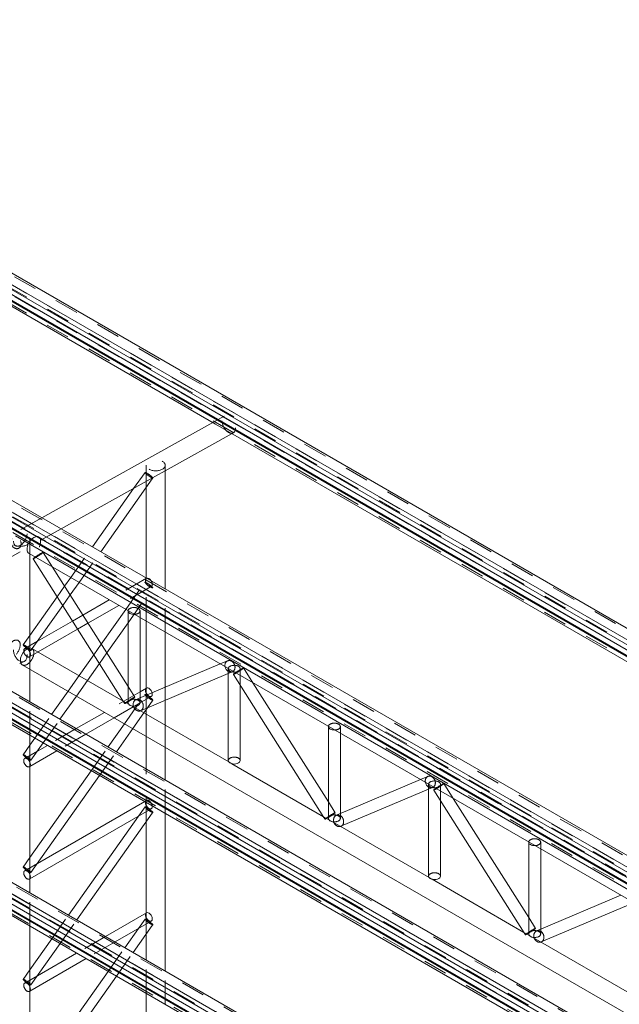
# Model space of a CAD drawing. Units: inches. Extents: x 12.7 to 52.4, y 12.4 to 31.2.
# Drawn here: x 46.9 to 49.4, y 23.5 to 27.6 of the extents above; entities that cross this region are included whole.
import ezdxf

# ---------------------------------------------------------------- set-up
doc = ezdxf.new("R2010")
doc.units = ezdxf.units.IN
doc.header["$MEASUREMENT"] = 0
doc.linetypes.add('HIDDEN', pattern=[9.525, 6.35, -3.175])
doc.layers.add('STR', color=3, linetype='Continuous', lineweight=20)

msp = doc.modelspace()

# ---------------------------------------------------------------- linework, layer by layer
at = {"layer": 'STR', "color": 8, "linetype": 'HIDDEN', "lineweight": 0, "ltscale": 0.005, "extrusion": (-1.38778e-16, 0.816497, 0.57735)}
for p, q in [((38.9182, 31.1624), (52.3488, 23.4083)), ((38.8826, 31.1262), (52.3132, 23.3721)), ((38.8829, 31.1426), (52.3134, 23.3885)), ((38.9205, 31.0779), (52.351, 23.3238)), ((38.8817, 31.0603), (52.3122, 23.3062)), ((38.046, 30.6756), (51.4765, 22.9215)), ((38.0813, 30.6953), (51.5119, 22.9412)), ((38.0457, 30.6591), (51.4763, 22.905)), ((38.0448, 30.5933), (51.4753, 22.8391)), ((38.0836, 30.6108), (51.5142, 22.8567)), ((37.3783, 30.303), (50.8089, 22.5488)), ((37.3427, 30.2668), (50.7733, 22.5126)), ((37.343, 30.2832), (50.7735, 22.5291)), ((37.3806, 30.2185), (50.8112, 22.4644)), ((37.3418, 30.2009), (50.7723, 22.4468)), ((36.64, 29.8909), (50.0705, 22.1368)), ((36.6753, 29.9106), (50.1059, 22.1565)), ((36.6397, 29.8744), (50.0703, 22.1203)), ((36.6388, 29.8086), (50.0693, 22.0544)), ((36.6776, 29.8261), (50.1082, 22.072)), ((46.9299, 25.5067), (42.7438, 27.9236)), ((47.7614, 25.9794), (47.7139, 25.9529)), ((47.7253, 25.9463), (47.7257, 25.9461)), ((47.8003, 25.9095), (47.7946, 25.9063)), ((47.4355, 25.6813), (47.4355, 25.774)), ((47.5155, 25.7505), (47.5155, 25.774)), ((47.3833, 25.6768), (47.4309, 25.7441)), ((47.5155, 25.7505), (47.4752, 25.728)), ((47.4612, 25.7177), (47.4635, 25.721)), ((46.9998, 25.5544), (46.877, 25.4858)), ((47.0805, 25.5078), (46.9095, 25.4123)), ((46.9498, 25.4029), (46.9498, 25.4583)), ((51.1725, 23.0573), (46.9865, 25.4741)), ((47.0443, 25.3483), (47.0052, 25.41)), ((47.1203, 25.3044), (47.2108, 25.4325)), ((47.1551, 25.2843), (47.2456, 25.4125)), ((47.4372, 25.3017), (47.2811, 25.2116)), ((47.3508, 25.1714), (47.4309, 25.2848)), ((47.4355, 25.1225), (47.4355, 25.3028)), ((47.0637, 25.2242), (47.0949, 25.2684)), ((47.0869, 25.1877), (47.1181, 25.2319)), ((47.4572, 25.267), (47.3211, 25.1885)), ((47.3601, 25.1152), (47.4635, 25.2618)), ((47.5155, 25.0763), (47.5155, 25.2567)), ((47.4101, 25.1371), (47.4101, 25.1651)), ((47.1711, 25.1481), (47.1278, 25.123)), ((47.1926, 25.1142), (47.1492, 25.0892)), ((46.9218, 25.0232), (46.9498, 25.0629)), ((46.9816, 25.0386), (46.9281, 25.0077)), ((47.2171, 24.9821), (47.2483, 25.0263)), ((46.984, 24.9938), (46.9481, 24.9731)), ((46.9498, 24.9211), (46.9498, 25.0105)), ((46.9544, 25.0001), (46.9598, 25.0077)), ((47.2402, 24.9456), (47.2714, 24.9897)), ((46.926, 24.9538), (46.9072, 24.9455)), ((47.7454, 24.9436), (47.7762, 24.9566)), ((47.7787, 24.9095), (47.7787, 24.9165)), ((47.7787, 24.9034), (47.7957, 24.9106)), ((47.8287, 24.8549), (47.8287, 24.9234)), ((47.8815, 24.865), (47.8425, 24.9266)), ((47.1091, 24.8292), (47.1554, 24.8948)), ((47.1439, 24.8091), (47.1902, 24.8747)), ((47.4101, 24.8267), (47.2617, 24.7411)), ((47.3885, 24.8049), (47.3601, 24.8498)), ((47.4355, 24.7526), (47.4355, 24.8414)), ((47.5155, 24.7918), (47.5155, 24.8461)), ((46.9498, 24.6456), (46.9498, 24.785)), ((47.3519, 24.7814), (47.3398, 24.7883)), ((47.3463, 24.7782), (47.3415, 24.7856)), ((47.3446, 24.6932), (47.4309, 24.8154)), ((47.3601, 24.7882), (47.3601, 24.7953)), ((47.4572, 24.8078), (47.3833, 24.7651)), ((47.393, 24.7942), (47.4044, 24.799)), ((47.4101, 24.7814), (47.4101, 24.8014)), ((47.4409, 24.7602), (47.4635, 24.7923)), ((47.3817, 24.7642), (47.3017, 24.718)), ((47.3747, 24.7682), (47.3623, 24.7753)), ((47.3794, 24.6731), (47.4257, 24.7387)), ((47.4087, 24.7486), (47.3842, 24.7627)), ((46.9708, 24.6334), (47.0408, 24.7325)), ((47.0056, 24.6133), (47.0756, 24.7124)), ((47.4355, 24.6407), (47.4355, 24.7331)), ((47.1438, 24.673), (47.023, 24.6033)), ((47.5155, 24.5945), (47.5155, 24.6869)), ((48.2473, 24.6538), (48.2473, 24.6817)), ((47.1838, 24.6499), (47.063, 24.5802)), ((46.9218, 24.5639), (46.9498, 24.6037)), ((46.9816, 24.5794), (46.9281, 24.5485)), ((47.2064, 24.4974), (47.2763, 24.5965)), ((47.2411, 24.4774), (47.3111, 24.5764)), ((47.7933, 24.5265), (47.7809, 24.5337)), ((46.9498, 24.5148), (46.9481, 24.5138)), ((47.4355, 24.2831), (47.4355, 24.5046)), ((47.5155, 24.319), (47.5155, 24.4584)), ((48.5826, 24.4602), (48.6134, 24.4733)), ((48.6159, 24.4261), (48.6159, 24.4332)), ((48.6159, 24.42), (48.633, 24.4272)), ((48.6659, 24.3716), (48.6659, 24.4401)), ((48.7187, 24.3816), (48.6797, 24.4432)), ((47.4372, 24.3729), (47.4296, 24.3685)), ((48.2257, 24.3216), (48.1973, 24.3665)), ((47.4037, 24.3074), (47.4309, 24.3459)), ((47.4612, 24.3194), (47.4635, 24.3228)), ((48.1891, 24.298), (48.177, 24.305)), ((48.1835, 24.2948), (48.1788, 24.3023)), ((48.1973, 24.3049), (48.1973, 24.3119)), ((48.2119, 24.2849), (48.1995, 24.292)), ((48.2302, 24.3108), (48.2416, 24.3156)), ((48.2473, 24.298), (48.2473, 24.318)), ((48.246, 24.2652), (48.2214, 24.2794)), ((49.0845, 24.1704), (49.0845, 24.1984)), ((46.9218, 24.0944), (46.9498, 24.1342)), ((46.9816, 24.1099), (46.9281, 24.079)), ((46.9498, 24.0453), (46.9481, 24.0443)), ((48.6305, 24.0432), (48.6182, 24.0503)), ((46.9498, 23.8473), (46.9498, 23.9868)), ((47.0414, 23.7944), (47.1114, 23.8935)), ((47.0762, 23.7743), (47.1462, 23.8734)), ((47.4037, 23.8379), (47.4309, 23.8764)), ((47.4355, 23.8136), (47.4355, 23.9024)), ((49.0629, 23.8382), (49.0345, 23.8831)), ((47.4612, 23.8499), (47.4635, 23.8533)), ((49.0674, 23.8274), (49.0788, 23.8323)), ((49.0845, 23.8146), (49.0845, 23.8347)), ((47.2657, 23.8044), (47.1449, 23.7347)), ((49.0263, 23.8146), (49.0143, 23.8216)), ((49.0207, 23.8114), (49.016, 23.8189)), ((49.0345, 23.8215), (49.0345, 23.8285)), ((49.0491, 23.8015), (49.0368, 23.8086)), ((49.0832, 23.7818), (49.0586, 23.796)), ((47.3057, 23.7813), (47.1849, 23.7116)), ((47.277, 23.6585), (47.3469, 23.7575)), ((47.3118, 23.6384), (47.3817, 23.7374)), ((47.4355, 23.5669), (47.4355, 23.7064)), ((46.9218, 23.625), (46.9498, 23.6647)), ((46.9816, 23.6404), (46.9281, 23.6095)), ((47.5155, 23.5207), (47.5155, 23.6602)), ((46.9498, 23.5758), (46.9481, 23.5748))]:
    msp.add_line(p, q, dxfattribs=at)
at = {"layer": 'STR', "color": 3, "linetype": 'Continuous', "lineweight": 0, "extrusion": (-1.38778e-16, 0.816497, 0.57735)}
for p, q in [((38.9218, 31.1685), (52.3523, 23.4143)), ((38.8791, 31.1242), (52.3096, 23.3701)), ((38.8794, 31.1448), (52.3099, 23.3907)), ((52.3125, 23.3227), (38.8819, 31.0768)), ((38.917, 31.0801), (52.3476, 23.3259)), ((38.8784, 31.0748), (52.3089, 23.3207)), ((38.0425, 30.6777), (51.473, 22.9236)), ((38.0849, 30.7014), (51.5155, 22.9473)), ((38.0422, 30.6571), (51.4727, 22.903)), ((38.0415, 30.6077), (51.472, 22.8536)), ((51.4756, 22.8556), (38.045, 30.6097)), ((38.0802, 30.613), (51.5107, 22.8589)), ((37.3819, 30.309), (50.8125, 22.5549)), ((37.3392, 30.2648), (50.7697, 22.5107)), ((37.3395, 30.2854), (50.77, 22.5313)), ((37.3385, 30.2154), (50.769, 22.4613)), ((50.7726, 22.4633), (37.342, 30.2174)), ((37.3772, 30.2206), (50.8077, 22.4665)), ((36.6365, 29.893), (50.067, 22.1389)), ((36.6789, 29.9167), (50.1095, 22.1626)), ((36.6362, 29.8724), (50.0667, 22.1183)), ((36.6355, 29.8231), (50.066, 22.0689)), ((50.0696, 22.0709), (36.639, 29.825)), ((36.6742, 29.8283), (50.1047, 22.0742)), ((43.4831, 28.3956), (47.7253, 25.9463)), ((47.7139, 25.9529), (46.9998, 25.5544)), ((47.7257, 25.9461), (51.9679, 23.4968)), ((47.7946, 25.9063), (47.5155, 25.7505)), ((47.4752, 25.728), (47.0805, 25.5078)), ((47.5155, 25.2567), (47.5155, 25.7505)), ((47.2456, 25.4125), (47.4612, 25.7177)), ((47.2108, 25.4325), (47.3833, 25.6768)), ((47.4355, 25.3028), (47.4355, 25.6813)), ((46.8895, 25.4786), (51.1304, 23.0301)), ((46.9095, 25.4123), (46.3775, 25.1154)), ((51.0836, 23.0162), (46.9465, 25.4048)), ((46.9498, 25.0105), (46.9498, 25.4029)), ((47.3415, 24.7856), (46.963, 25.3832)), ((47.3601, 24.8498), (47.0443, 25.3483)), ((47.0949, 25.2684), (47.1203, 25.3044)), ((47.1181, 25.2319), (47.1551, 25.2843)), ((46.9498, 25.0629), (47.0637, 25.2242)), ((47.2811, 25.2116), (47.1711, 25.1481)), ((46.9598, 25.0077), (47.0869, 25.1877)), ((47.3211, 25.1885), (47.1926, 25.1142)), ((47.2483, 25.0263), (47.3508, 25.1714)), ((47.3601, 24.7953), (47.3601, 25.1651)), ((47.1278, 25.123), (46.9816, 25.0386)), ((47.2714, 24.9897), (47.3601, 25.1152)), ((47.4101, 24.8014), (47.4101, 25.1371)), ((47.4355, 24.8414), (47.4355, 25.1225)), ((46.1868, 25.0861), (50.4271, 22.638)), ((47.1492, 25.0892), (46.984, 24.9938)), ((47.5155, 24.8461), (47.5155, 25.0763)), ((47.3398, 24.7883), (46.9582, 25.0087)), ((47.1554, 24.8948), (47.2171, 24.9821)), ((47.1902, 24.8747), (47.2402, 24.9456)), ((47.4044, 24.799), (47.7454, 24.9436)), ((50.6593, 22.7794), (46.9182, 24.9394)), ((46.9498, 24.785), (46.9498, 24.9211)), ((47.4125, 24.7481), (47.7787, 24.9034)), ((47.7787, 24.9165), (47.7787, 24.9234)), ((47.7787, 24.5397), (47.7787, 24.9095)), ((48.1788, 24.3023), (47.8002, 24.8998)), ((48.1973, 24.3665), (47.8815, 24.865)), ((47.0408, 24.7325), (47.1091, 24.8292)), ((47.4372, 24.8424), (47.4101, 24.8267)), ((47.8287, 24.5397), (47.8287, 24.8549)), ((47.0756, 24.7124), (47.1439, 24.8091)), ((47.3623, 24.7753), (47.3519, 24.7814)), ((47.3601, 24.7814), (47.3601, 24.7882)), ((47.5155, 24.6869), (47.5155, 24.7918)), ((47.2617, 24.7411), (47.1438, 24.673)), ((47.3842, 24.7627), (47.3747, 24.7682)), ((47.3833, 24.7651), (47.3817, 24.7642)), ((47.7809, 24.5337), (47.4087, 24.7486)), ((47.4257, 24.7387), (47.4409, 24.7602)), ((47.4355, 24.7331), (47.4355, 24.7526)), ((47.3017, 24.718), (47.1838, 24.6499)), ((45.484, 24.6936), (49.7238, 22.2458)), ((47.2763, 24.5965), (47.3446, 24.6932)), ((47.3111, 24.5764), (47.3794, 24.6731)), ((48.1973, 24.3119), (48.1973, 24.6817)), ((46.9498, 23.9868), (46.9498, 24.6456)), ((46.9498, 24.6037), (46.9708, 24.6334)), ((47.4355, 24.5046), (47.4355, 24.6407)), ((48.2473, 24.318), (48.2473, 24.6538)), ((47.063, 24.5802), (46.9498, 24.5148)), ((46.9544, 24.5409), (47.0056, 24.6133)), ((47.023, 24.6033), (46.9816, 24.5794)), ((47.5155, 24.4584), (47.5155, 24.5945)), ((46.9498, 24.1342), (47.2064, 24.4974)), ((48.177, 24.305), (47.7933, 24.5265)), ((46.9544, 24.0714), (47.2411, 24.4774)), ((48.2416, 24.3156), (48.5826, 24.4602)), ((48.2497, 24.2648), (48.6159, 24.42)), ((48.6159, 24.4332), (48.6159, 24.4401)), ((48.6159, 24.0563), (48.6159, 24.4261)), ((49.016, 23.8189), (48.6374, 24.4165)), ((47.4296, 24.3685), (46.9816, 24.1099)), ((48.6659, 24.0563), (48.6659, 24.3716)), ((49.0345, 23.8831), (48.7187, 24.3816)), ((47.4572, 24.3383), (46.9498, 24.0453)), ((47.1114, 23.8935), (47.4037, 24.3074)), ((47.1462, 23.8734), (47.4612, 24.3194)), ((47.5155, 23.6602), (47.5155, 24.319)), ((48.1995, 24.292), (48.1891, 24.298)), ((48.1973, 24.298), (48.1973, 24.3049)), ((48.2214, 24.2794), (48.2119, 24.2849)), ((47.4355, 23.9024), (47.4355, 24.2831)), ((48.6182, 24.0503), (48.246, 24.2652)), ((49.0345, 23.8285), (49.0345, 24.1984)), ((49.0845, 23.8347), (49.0845, 24.1704)), ((49.0143, 23.8216), (48.6305, 24.0432)), ((49.0788, 23.8323), (49.4198, 23.9768)), ((49.0869, 23.7814), (49.4531, 23.9366)), ((47.4372, 23.9034), (47.2657, 23.8044)), ((46.9498, 23.1886), (46.9498, 23.8473)), ((47.4572, 23.8688), (47.3057, 23.7813)), ((47.3469, 23.7575), (47.4037, 23.8379)), ((47.3817, 23.7374), (47.4612, 23.8499)), ((46.9498, 23.6647), (47.0414, 23.7944)), ((47.4355, 23.7064), (47.4355, 23.8136)), ((49.0368, 23.8086), (49.0263, 23.8146)), ((49.0345, 23.8146), (49.0345, 23.8215)), ((49.0586, 23.796), (49.0491, 23.8015)), ((46.9544, 23.6019), (47.0762, 23.7743)), ((49.4554, 23.5669), (49.0832, 23.7818)), ((47.1849, 23.7116), (46.9498, 23.5758)), ((47.1449, 23.7347), (46.9816, 23.6404)), ((46.9498, 23.1952), (47.277, 23.6585)), ((46.9813, 23.1704), (47.3118, 23.6384)), ((47.4355, 23.433), (47.4355, 23.5669))]:
    msp.add_line(p, q, dxfattribs=at)
at = {"layer": 'STR', "color": 8, "linetype": 'HIDDEN', "lineweight": 0, "ltscale": 0.005}
for centre, major_axis, ratio, start_param, end_param in [((47.7808, 25.9444), (0.0195, -0.0349), 0.5869, -5.489306564823545, 0.7938787423560414), ((47.4755, 25.774), (0.04, 0), 0.57735, -5.497787, 0.785398), ((46.9098, 25.4583), (0.04, 0), 0.57735, -5.497787, 0.785398), ((46.8922, 25.4497), (0.0098, -0.023), 0.814438, -4.612361628948205, 1.670823678231382), ((47.4472, 25.2844), (-0.01, 0.0173), 0.57735, -0.015194, 3.926991), ((47.4472, 25.2844), (-0.01, 0.0173), 0.57735, -2.356194, -1.555602), ((47.3851, 25.1651), (-0.025, 0), 0.57735, -2.356194, -0.060925), ((47.3851, 25.1651), (0.025, 0), 0.57735, -1.509871, 0.785398), ((46.9098, 24.9904), (0.0162, -0.0366), 0.640568, -5.432314602600734, 0.8508707045788522), ((46.9381, 24.9904), (0.01, -0.0173), 0.57735, -5.497787, 0.785398), ((47.786, 24.9336), (-0.0098, 0.023), 0.814438, -1.470769, 1.304219), ((47.786, 24.9336), (0.0098, -0.023), 0.814438, -0.822036, 1.670824), ((47.8037, 24.9234), (-0.025, 0), 0.57735, -2.356194, -0.060925), ((47.8037, 24.9234), (0.025, 0), 0.57735, -1.509871, 0.785398), ((47.4472, 24.8251), (-0.01, 0.0173), 0.57735, 0, 3.926991), ((47.4472, 24.8251), (-0.01, 0.0173), 0.57735, -2.356194, -2.017064), ((47.3851, 24.7814), (-0.025, 0), 0.57735, -2.356194, 0), ((47.4027, 24.7711), (-0.0098, 0.023), 0.814438, -1.470769, 1.02209), ((47.3851, 24.7814), (0.025, 0), 0.57735, -1.66647, 0.785398), ((47.4027, 24.7711), (0.0098, -0.023), 0.814438, 0, 1.670824), ((47.4027, 24.7711), (0.0098, -0.023), 0.814438, -1.308374, -0.09774), ((48.2223, 24.6817), (-0.025, 0), 0.57735, -2.356194, -0.060925), ((48.2223, 24.6817), (0.025, 0), 0.57735, -1.509871, 0.785398), ((46.9381, 24.5311), (-0.01, 0.0173), 0.57735, -1.761692, 3.332488), ((47.8037, 24.5397), (-0.025, 0), 0.57735, -2.356194, 0), ((47.8037, 24.5397), (0.025, 0), 0.57735, 0, 0.785398), ((48.6232, 24.4503), (-0.0098, 0.023), 0.814438, -1.470769, 1.304219), ((48.6409, 24.4401), (-0.025, 0), 0.57735, -2.356194, -0.060925), ((48.6232, 24.4503), (0.0098, -0.023), 0.814438, -0.822036, 1.670824), ((48.6409, 24.4401), (0.025, 0), 0.57735, -1.509871, 0.785398), ((47.4472, 24.3556), (-0.01, 0.0173), 0.57735, -2.184203, 3.141593), ((48.2223, 24.298), (-0.025, 0), 0.57735, -2.356194, 0), ((48.24, 24.2878), (-0.0098, 0.023), 0.814438, -1.470769, 1.02209), ((48.2223, 24.298), (0.025, 0), 0.57735, -1.66647, 0.785398), ((48.24, 24.2878), (0.0098, -0.023), 0.814438, 0, 1.670824), ((48.24, 24.2878), (0.0098, -0.023), 0.814438, -1.308374, -0.09774), ((49.0595, 24.1984), (-0.025, 0), 0.57735, -2.356194, -0.060925), ((49.0595, 24.1984), (0.025, 0), 0.57735, -1.509871, 0.785398), ((46.9381, 24.0617), (-0.01, 0.0173), 0.57735, -1.761692, 3.332488), ((48.6409, 24.0563), (-0.025, 0), 0.57735, -2.356194, 0), ((48.6409, 24.0563), (0.025, 0), 0.57735, 0, 0.785398), ((47.4472, 23.8861), (-0.01, 0.0173), 0.57735, 0, 3.141593), ((49.0595, 23.8146), (-0.025, 0), 0.57735, -2.356194, 0), ((49.0772, 23.8044), (-0.0098, 0.023), 0.814438, -1.470769, 1.02209), ((49.0595, 23.8146), (0.025, 0), 0.57735, -1.66647, 0.785398), ((49.0772, 23.8044), (0.0098, -0.023), 0.814438, -1.308374, -0.097741), ((49.0772, 23.8044), (0.0098, -0.023), 0.814438, 0, 1.670824), ((46.9381, 23.5922), (-0.01, 0.0173), 0.57735, -1.761692, 3.332488)]:
    msp.add_ellipse(centre, major_axis=major_axis, ratio=ratio, start_param=start_param, end_param=end_param, dxfattribs=at)
at = {"layer": 'STR', "color": 8, "linetype": 'HIDDEN', "lineweight": 0, "ltscale": 0.005, "extrusion": (1.43973e-16, -3.73509e-16, -1)}
for centre in [(47.4472, 25.7326), (47.4472, 25.2733), (46.9381, 25.0117), (47.4472, 24.8038)]:
    msp.add_ellipse(centre, major_axis=(0.0163, -0.0115), ratio=0.12786, start_param=-3.762936, end_param=2.520249, dxfattribs=at)
at = {"layer": 'STR', "color": 8, "linetype": 'HIDDEN', "lineweight": 0, "ltscale": 0.005, "extrusion": (1.96015e-16, -4.90704e-17, -1)}
msp.add_ellipse((46.9099, 25.4721), major_axis=(-0.02, -0.0346), ratio=0.57735, start_param=-5.497787, end_param=0.785398, dxfattribs=at)
at = {"layer": 'STR', "color": 8, "linetype": 'HIDDEN', "lineweight": 0, "ltscale": 0.005, "extrusion": (2.20052e-16, -6.29482e-17, -1)}
msp.add_ellipse((46.9665, 25.4394), major_axis=(0.02, 0.0346), ratio=0.57735, start_param=-1.685142, end_param=3.141593, dxfattribs=at)
at = {"layer": 'STR', "color": 3, "linetype": 'Continuous', "lineweight": 0, "extrusion": (3.64274e-16, -1.46215e-16, -1)}
for centre, major_axis, start_param, end_param in [((46.9665, 25.4394), (0.02, 0.0346), -2.356194, -1.685142), ((46.9382, 24.974), (-0.02, -0.0346), 0, 0.785398)]:
    msp.add_ellipse(centre, major_axis=major_axis, ratio=0.57735, start_param=start_param, end_param=end_param, dxfattribs=at)
at = {"layer": 'STR', "color": 3, "linetype": 'Continuous', "lineweight": 0, "extrusion": (2.12615e-16, -1.86852e-16, -1)}
msp.add_ellipse((46.9665, 25.4394), major_axis=(-0.02, -0.0346), ratio=0.57735, start_param=0, end_param=0.785398, dxfattribs=at)
at = {"layer": 'STR', "color": 8, "linetype": 'HIDDEN', "lineweight": 0, "ltscale": 0.005, "extrusion": (1.50712e-15, -2.06803e-15, -1)}
msp.add_ellipse((46.9841, 25.3966), major_axis=(0.0211, 0.0134), ratio=0.057944, start_param=-2.158318, end_param=3.141593, dxfattribs=at)
at = {"layer": 'STR', "color": 3, "linetype": 'Continuous', "lineweight": 0, "extrusion": (1.53199e-16, -3.43784e-17, -1)}
msp.add_ellipse((46.9841, 25.3966), major_axis=(-0.0211, -0.0134), ratio=0.057944, start_param=0, end_param=0.61667, dxfattribs=at)
at = {"layer": 'STR', "color": 3, "linetype": 'Continuous', "lineweight": 0, "extrusion": (2.54831e-16, -2.98556e-16, -1)}
msp.add_ellipse((46.9841, 25.3966), major_axis=(0.0211, 0.0134), ratio=0.057944, start_param=-2.524922, end_param=-2.158318, dxfattribs=at)
at = {"layer": 'STR', "color": 3, "linetype": 'Continuous', "lineweight": 0}
for centre, major_axis, ratio, start_param, end_param in [((47.4472, 25.2844), (-0.01, 0.0173), 0.57735, -1.555602, -0.015194), ((47.3851, 25.1651), (-0.025, 0), 0.57735, -0.060925, 1.631722), ((47.786, 24.9336), (0.0098, -0.023), 0.814438, -1.837374, -0.822036), ((47.8037, 24.9234), (-0.025, 0), 0.57735, -0.060925, 1.631722), ((47.4472, 24.8251), (-0.01, 0.0173), 0.57735, -2.017064, 0), ((47.3851, 24.7814), (-0.025, 0), 0.57735, 0, 1.475122), ((47.4027, 24.7711), (0.0098, -0.023), 0.814438, -2.119502, -1.308374), ((47.4027, 24.7711), (0.0098, -0.023), 0.814438, -0.09774, 0), ((48.2223, 24.6817), (-0.025, 0), 0.57735, -0.060925, 1.631722), ((46.9381, 24.5311), (-0.01, 0.0173), 0.57735, -2.356194, -1.761692), ((47.8037, 24.5397), (-0.025, 0), 0.57735, 0, 3.141593), ((46.9381, 24.5311), (0.01, -0.0173), 0.57735, 0.190895, 0.785398), ((48.6232, 24.4503), (0.0098, -0.023), 0.814438, -1.837374, -0.822036), ((48.6409, 24.4401), (-0.025, 0), 0.57735, -0.060925, 1.631722), ((47.4472, 24.3556), (0.01, -0.0173), 0.57735, 0, 0.785398), ((47.4472, 24.3556), (-0.01, 0.0173), 0.57735, -2.356194, -2.184203), ((48.2223, 24.298), (-0.025, 0), 0.57735, 0, 1.475122), ((48.24, 24.2878), (0.0098, -0.023), 0.814438, -2.119502, -1.308374), ((48.24, 24.2878), (0.0098, -0.023), 0.814438, -0.09774, 0), ((49.0595, 24.1984), (-0.025, 0), 0.57735, -0.060925, 1.631722), ((46.9381, 24.0617), (-0.01, 0.0173), 0.57735, -2.356194, -1.761692), ((46.9381, 24.0617), (0.01, -0.0173), 0.57735, 0.190895, 0.785398), ((48.6409, 24.0563), (-0.025, 0), 0.57735, 0, 3.141593), ((47.4472, 23.8861), (-0.01, 0.0173), 0.57735, -2.356194, 0), ((47.4472, 23.8861), (0.01, -0.0173), 0.57735, 0, 0.785398), ((49.0595, 23.8146), (-0.025, 0), 0.57735, 0, 1.475122), ((49.0772, 23.8044), (0.0098, -0.023), 0.814438, -2.119502, -1.308374), ((49.0772, 23.8044), (0.0098, -0.023), 0.814438, -0.097741, 0), ((46.9381, 23.5922), (-0.01, 0.0173), 0.57735, -2.356194, -1.761692), ((46.9381, 23.5922), (0.01, -0.0173), 0.57735, 0.190895, 0.785398)]:
    msp.add_ellipse(centre, major_axis=major_axis, ratio=ratio, start_param=start_param, end_param=end_param, dxfattribs=at)
at = {"layer": 'STR', "color": 8, "linetype": 'HIDDEN', "lineweight": 0, "ltscale": 0.005, "extrusion": (1.75696e-16, 2.67592e-17, -1)}
msp.add_ellipse((46.8809, 25.0071), major_axis=(0.02, 0.0346), ratio=0.57735, start_param=-1.188005, end_param=3.926991, dxfattribs=at)
at = {"layer": 'STR', "color": 3, "linetype": 'Continuous', "lineweight": 0, "extrusion": (3.84593e-16, -2.22045e-16, -1)}
msp.add_ellipse((46.9382, 24.974), major_axis=(0.02, 0.0346), ratio=0.57735, start_param=-2.356194, end_param=0, dxfattribs=at)
at = {"layer": 'STR', "color": 8, "linetype": 'HIDDEN', "lineweight": 0, "ltscale": 0.005, "extrusion": (3.7543e-16, 3.96406e-17, -1)}
msp.add_ellipse((46.9382, 24.974), major_axis=(0.02, 0.0346), ratio=0.57735, start_param=0, end_param=3.141593, dxfattribs=at)
at = {"layer": 'STR', "color": 3, "linetype": 'Continuous', "lineweight": 0, "extrusion": (-5.00641e-17, 4.93976e-16, -1)}
msp.add_ellipse((47.8213, 24.9132), major_axis=(-0.0211, -0.0134), ratio=0.057944, start_param=0, end_param=0.61667, dxfattribs=at)
at = {"layer": 'STR', "color": 8, "linetype": 'HIDDEN', "lineweight": 0, "ltscale": 0.005, "extrusion": (6.2064e-16, -4.61101e-16, -1)}
msp.add_ellipse((47.8213, 24.9132), major_axis=(0.0211, 0.0134), ratio=0.057944, start_param=-2.158318, end_param=3.141593, dxfattribs=at)
at = {"layer": 'STR', "color": 3, "linetype": 'Continuous', "lineweight": 0, "extrusion": (4.54925e-16, -3.03229e-16, -1)}
msp.add_ellipse((47.8213, 24.9132), major_axis=(0.0211, 0.0134), ratio=0.057944, start_param=-2.524922, end_param=-2.158318, dxfattribs=at)
at = {"layer": 'STR', "color": 8, "linetype": 'HIDDEN', "lineweight": 0, "ltscale": 0.005, "extrusion": (1.22726e-15, -1.52248e-15, -1)}
msp.add_ellipse((47.3674, 24.7916), major_axis=(-0.0211, -0.0134), ratio=0.057944, start_param=-0.756359, end_param=0.454275, dxfattribs=at)
at = {"layer": 'STR', "color": 3, "linetype": 'Continuous', "lineweight": 0, "extrusion": (2.92046e-15, -4.19547e-15, -1)}
msp.add_ellipse((47.3674, 24.7916), major_axis=(0.0211, 0.0134), ratio=0.057944, start_param=-2.687317, end_param=-2.524922, dxfattribs=at)
at = {"layer": 'STR', "color": 3, "linetype": 'Continuous', "lineweight": 0, "extrusion": (2.76693e-16, -2.18624e-17, -1)}
msp.add_ellipse((47.3674, 24.7916), major_axis=(0.0211, 0.0134), ratio=0.057944, start_param=-2.524922, end_param=-1.876189, dxfattribs=at)
at = {"layer": 'STR', "color": 3, "linetype": 'Continuous', "lineweight": 0, "extrusion": (7.47304e-16, -9.72267e-16, -1)}
msp.add_ellipse((47.3674, 24.7916), major_axis=(-0.0211, -0.0134), ratio=0.057944, start_param=-1.180294, end_param=-0.756359, dxfattribs=at)
at = {"layer": 'STR', "color": 8, "linetype": 'HIDDEN', "lineweight": 0, "ltscale": 0.005, "extrusion": (4.0803e-16, -3.32934e-16, -1)}
msp.add_ellipse((47.3674, 24.7916), major_axis=(0.0211, 0.0134), ratio=0.057944, start_param=-1.876189, end_param=1.961299, dxfattribs=at)
at = {"layer": 'STR', "color": 8, "linetype": 'HIDDEN', "lineweight": 0, "ltscale": 0.005, "extrusion": (3.14844e-16, 2.53361e-16, -1)}
for centre in [(46.9381, 24.5524), (46.9381, 24.0829), (46.9381, 23.6134)]:
    msp.add_ellipse(centre, major_axis=(-0.0163, 0.0115), ratio=0.12786, start_param=-0.621344, end_param=2.276269, dxfattribs=at)
at = {"layer": 'STR', "color": 8, "linetype": 'HIDDEN', "lineweight": 0, "ltscale": 0.005, "extrusion": (-5.3106e-16, -8.4821e-16, -1)}
msp.add_ellipse((46.9381, 24.5524), major_axis=(0.0163, -0.0115), ratio=0.12786, start_param=0.181805, end_param=2.520249, dxfattribs=at)
at = {"layer": 'STR', "color": 3, "linetype": 'Continuous', "lineweight": 0, "extrusion": (2.32098e-16, 3.9964e-17, -1)}
msp.add_ellipse((46.9381, 24.5524), major_axis=(0.0163, -0.0115), ratio=0.12786, start_param=-0.865324, end_param=0.181805, dxfattribs=at)
at = {"layer": 'STR', "color": 3, "linetype": 'Continuous', "lineweight": 0, "extrusion": (-2.03263e-16, 5.28355e-16, -1)}
msp.add_ellipse((48.6586, 24.4299), major_axis=(-0.0211, -0.0134), ratio=0.057944, start_param=0, end_param=0.61667, dxfattribs=at)
at = {"layer": 'STR', "color": 8, "linetype": 'HIDDEN', "lineweight": 0, "ltscale": 0.005, "extrusion": (-3.5179e-16, 7.62827e-16, -1)}
msp.add_ellipse((48.6586, 24.4299), major_axis=(0.0211, 0.0134), ratio=0.057944, start_param=-2.158318, end_param=3.141593, dxfattribs=at)
at = {"layer": 'STR', "color": 3, "linetype": 'Continuous', "lineweight": 0, "extrusion": (1.09909e-15, -1.73509e-15, -1)}
msp.add_ellipse((48.6586, 24.4299), major_axis=(0.0211, 0.0134), ratio=0.057944, start_param=-2.524922, end_param=-2.158318, dxfattribs=at)
at = {"layer": 'STR', "color": 8, "linetype": 'HIDDEN', "lineweight": 0, "ltscale": 0.005, "extrusion": (4.42934e-16, 4.34736e-16, -1)}
msp.add_ellipse((47.4472, 24.3343), major_axis=(-0.0163, 0.0115), ratio=0.12786, start_param=-0.621344, end_param=1.717274, dxfattribs=at)
at = {"layer": 'STR', "color": 8, "linetype": 'HIDDEN', "lineweight": 0, "ltscale": 0.005, "extrusion": (-2.21595e-16, -7.94924e-16, -1)}
msp.add_ellipse((47.4472, 24.3343), major_axis=(0.0163, -0.0115), ratio=0.12786, start_param=-0.226904, end_param=2.520249, dxfattribs=at)
at = {"layer": 'STR', "color": 3, "linetype": 'Continuous', "lineweight": 0, "extrusion": (-4.00408e-16, -1.14435e-15, -1)}
msp.add_ellipse((47.4472, 24.3343), major_axis=(0.0163, -0.0115), ratio=0.12786, start_param=-1.424319, end_param=-0.226904, dxfattribs=at)
at = {"layer": 'STR', "color": 8, "linetype": 'HIDDEN', "lineweight": 0, "ltscale": 0.005, "extrusion": (1.3586e-15, -1.83356e-15, -1)}
msp.add_ellipse((48.2046, 24.3082), major_axis=(-0.0211, -0.0134), ratio=0.057944, start_param=-0.756358, end_param=0.454275, dxfattribs=at)
at = {"layer": 'STR', "color": 3, "linetype": 'Continuous', "lineweight": 0, "extrusion": (2.20753e-15, -3.07e-15, -1)}
msp.add_ellipse((48.2046, 24.3082), major_axis=(0.0211, 0.0134), ratio=0.057944, start_param=-2.687317, end_param=-2.524922, dxfattribs=at)
at = {"layer": 'STR', "color": 3, "linetype": 'Continuous', "lineweight": 0, "extrusion": (1.7698e-15, -2.69017e-15, -1)}
msp.add_ellipse((48.2046, 24.3082), major_axis=(0.0211, 0.0134), ratio=0.057944, start_param=-2.524922, end_param=-1.876189, dxfattribs=at)
at = {"layer": 'STR', "color": 3, "linetype": 'Continuous', "lineweight": 0, "extrusion": (2.55932e-15, -3.83283e-15, -1)}
msp.add_ellipse((48.2046, 24.3082), major_axis=(-0.0211, -0.0134), ratio=0.057944, start_param=-1.180294, end_param=-0.756358, dxfattribs=at)
at = {"layer": 'STR', "color": 8, "linetype": 'HIDDEN', "lineweight": 0, "ltscale": 0.005, "extrusion": (6.45672e-16, -7.0809e-16, -1)}
msp.add_ellipse((48.2046, 24.3082), major_axis=(0.0211, 0.0134), ratio=0.057944, start_param=-1.876189, end_param=1.961299, dxfattribs=at)
at = {"layer": 'STR', "color": 8, "linetype": 'HIDDEN', "lineweight": 0, "ltscale": 0.005, "extrusion": (2.26719e-16, -1.60112e-16, -1)}
msp.add_ellipse((46.9381, 24.0829), major_axis=(0.0163, -0.0115), ratio=0.12786, start_param=0.181805, end_param=2.520249, dxfattribs=at)
at = {"layer": 'STR', "color": 3, "linetype": 'Continuous', "lineweight": 0, "extrusion": (-2.94606e-17, -5.22862e-16, -1)}
msp.add_ellipse((46.9381, 24.0829), major_axis=(0.0163, -0.0115), ratio=0.12786, start_param=-0.865324, end_param=0.181805, dxfattribs=at)
at = {"layer": 'STR', "color": 8, "linetype": 'HIDDEN', "lineweight": 0, "ltscale": 0.005, "extrusion": (3.28166e-16, 1.75995e-16, -1)}
msp.add_ellipse((47.4472, 23.8648), major_axis=(-0.0163, 0.0115), ratio=0.12786, start_param=-0.621344, end_param=1.717274, dxfattribs=at)
at = {"layer": 'STR', "color": 8, "linetype": 'HIDDEN', "lineweight": 0, "ltscale": 0.005, "extrusion": (-4.0835e-16, -8.66911e-16, -1)}
msp.add_ellipse((47.4472, 23.8648), major_axis=(0.0163, -0.0115), ratio=0.12786, start_param=-0.226904, end_param=2.520249, dxfattribs=at)
at = {"layer": 'STR', "color": 3, "linetype": 'Continuous', "lineweight": 0, "extrusion": (-6.94246e-17, -2.90763e-16, -1)}
msp.add_ellipse((47.4472, 23.8648), major_axis=(0.0163, -0.0115), ratio=0.12786, start_param=-1.424319, end_param=-0.226904, dxfattribs=at)
at = {"layer": 'STR', "color": 8, "linetype": 'HIDDEN', "lineweight": 0, "ltscale": 0.005, "extrusion": (4.54925e-16, -3.03229e-16, -1)}
msp.add_ellipse((49.0418, 23.8248), major_axis=(0.0211, 0.0134), ratio=0.057944, start_param=-1.876189, end_param=1.961299, dxfattribs=at)
at = {"layer": 'STR', "color": 8, "linetype": 'HIDDEN', "lineweight": 0, "ltscale": 0.005, "extrusion": (1.85574e-15, -2.30717e-15, -1)}
msp.add_ellipse((49.0418, 23.8248), major_axis=(-0.0211, -0.0134), ratio=0.057944, start_param=-0.756358, end_param=0.454275, dxfattribs=at)
at = {"layer": 'STR', "color": 3, "linetype": 'Continuous', "lineweight": 0, "extrusion": (1.75728e-15, -2.56668e-15, -1)}
msp.add_ellipse((49.0418, 23.8248), major_axis=(0.0211, 0.0134), ratio=0.057944, start_param=-2.687318, end_param=-2.524922, dxfattribs=at)
at = {"layer": 'STR', "color": 3, "linetype": 'Continuous', "lineweight": 0, "extrusion": (8.3642e-16, -1.11295e-15, -1)}
msp.add_ellipse((49.0418, 23.8248), major_axis=(0.0211, 0.0134), ratio=0.057944, start_param=-2.524922, end_param=-1.876189, dxfattribs=at)
at = {"layer": 'STR', "color": 3, "linetype": 'Continuous', "lineweight": 0, "extrusion": (1.94019e-15, -2.64795e-15, -1)}
msp.add_ellipse((49.0418, 23.8248), major_axis=(-0.0211, -0.0134), ratio=0.057944, start_param=-1.180294, end_param=-0.756358, dxfattribs=at)
at = {"layer": 'STR', "color": 8, "linetype": 'HIDDEN', "lineweight": 0, "ltscale": 0.005, "extrusion": (-2.40808e-17, -3.22786e-16, -1)}
msp.add_ellipse((46.9381, 23.6134), major_axis=(0.0163, -0.0115), ratio=0.12786, start_param=0.181805, end_param=2.520249, dxfattribs=at)
at = {"layer": 'STR', "color": 3, "linetype": 'Continuous', "lineweight": 0, "extrusion": (5.97666e-16, 4.61379e-16, -1)}
msp.add_ellipse((46.9381, 23.6134), major_axis=(0.0163, -0.0115), ratio=0.12786, start_param=-0.865324, end_param=0.181805, dxfattribs=at)

doc.saveas('drawing.dxf')
